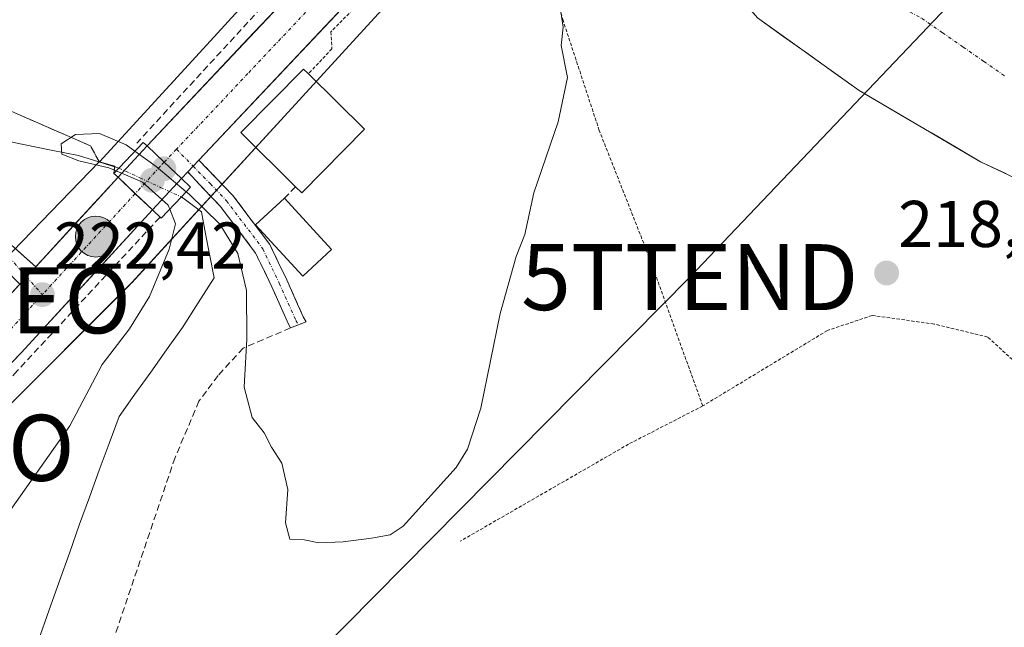
# Model space of a CAD drawing. Units: metres. Extents: x 620238 to 623667, y 4778075 to 4780450.
# Drawn here: x 622140 to 622289, y 4779651 to 4779743 of the extents above; entities that cross this region are included whole.
import ezdxf
from ezdxf.enums import TextEntityAlignment as Align

# ---------------------------------------------------------------- set-up
doc = ezdxf.new("R2010")
doc.units = ezdxf.units.M
doc.header["$MEASUREMENT"] = 0
for name, pattern in [('TRAZO_Y_PUNTO', [1, 0.5, -0.25, 0, -0.25]), ('TRAZOS', [0.75, 0.5, -0.25]), ('TRAZOSX2', [1.5, 1, -0.5])]:
    doc.linetypes.add(name, pattern=pattern)
doc.layers.get('0').update_dxf_attribs({"lineweight": 5})
for name, color, linetype, lineweight in [('Alambrada', 19, 'TRAZOS', 0), ('Arbolado forestal CxS', 92, 'Continuous', 0), ('Camino', 19, 'TRAZOSX2', 0), ('Camino Cxs', 19, 'Continuous', 0), ('Camino eje', 19, 'TRAZO_Y_PUNTO', 0), ('Carretera de calzada única', 19, 'Continuous', 13), ('Carretera de calzada única Cxs', 19, 'Continuous', 13), ('Carretera de calzada única eje', 19, 'TRAZO_Y_PUNTO', 0), ('Carátula', 7, 'Continuous', 5), ('Corriente natural Cxs', 5, 'Continuous', 13), ('Corriente natural eje', 5, 'TRAZO_Y_PUNTO', 0), ('Corriente natural lineal', 142, 'Continuous', 13), ('Corriente natural lineal oculto', 19, 'TRAZO_Y_PUNTO', 13), ('Corriente natural superficial', 5, 'Continuous', 13), ('Curva de nivel normal', 36, 'Continuous', 0), ('Edificación', 1, 'Continuous', 13), ('Edificación Cxs', 1, 'Continuous', 13), ('Muro lineal', 1, 'TRAZOSX2', 13), ('Núcleo urbano CxS', 19, 'Continuous', 0), ('Obra de contención lineal', 1, 'TRAZOSX2', 13), ('Pista', 135, 'Continuous', 13), ('Pista Cxs', 135, 'Continuous', 0), ('Pista eje', 135, 'TRAZO_Y_PUNTO', 0), ('Prado CxS', 92, 'Continuous', 0), ('Puente', 1, 'Continuous', 0), ('Puente Cxs', 1, 'Continuous', 13), ('Punto de cota en construcción elevada', 7, 'Continuous', 0), ('Punto de cota en terreno', 7, 'Continuous', 0), ('Punto geodésico', 7, 'Continuous', 0), ('Punto kilométrico de carretera', 7, 'Continuous', 0), ('Rótulo de punto de cota en terreno', 19, 'Continuous', 0), ('Suelo desnudo CxS', 43, 'Continuous', 0), ('Tendido', 6, 'Continuous', 0), ('Torre de tendido puntual', 7, 'Continuous', 0), ('Área de descanso', 254, 'TRAZOSX2', 0), ('Área de descanso CxS', 254, 'Continuous', 0)]:
    doc.layers.add(name, color=color, linetype=linetype, lineweight=lineweight)
doc.styles.add('Arial', font='txt', dxfattribs={"height": 0.2})

# ---------------------------------------------------------------- blocks, each defined once
blk = doc.blocks.new('*U161')
at = {"layer": 'Núcleo urbano CxS', "color": 19, "linetype": 'Continuous', "lineweight": 0}
blk.add_polyline3d([(622096.3419, 4779664.1494, 221.297), (622151.8307, 4779721.4077, 222.23), (622151.8606, 4779721.4403, 222.2331), (622167.5791, 4779738.5687, 222.8283), (622195.3013, 4779768.8845, 223.2783), (622195.5649, 4779769.1727, 223.2665), (622195.6809, 4779769.2969, 223.2607), (622198.8261, 4779772.5929, 223.13), (622211.0453, 4779785.3977, 223.0368), (622213.2891, 4779787.7491, 222.8023), (622214.3101, 4779784.3401, 223.135), (622220.0316, 4779776.282, 219.6209), (622220.0401, 4779776.2701, 219.6178), (622221.1498, 4779772.9857, 219.2673), (622219.2661, 4779770.8363, 220.7334), (622207.3149, 4779758.3125, 220.9343), (622179.3819, 4779727.7661, 222.4571), (622179.3723, 4779727.7557, 222.4562), (622156.7421, 4779703.0955, 219.8674), (622156.5045, 4779702.8477, 219.877), (622156.5021, 4779702.8451, 219.8771), (622136.4881, 4779682.8493, 220.8742)], dxfattribs=at)
blk = doc.blocks.new('5PATER')
at = {"layer": 'Carátula', "linetype": 'Continuous', "lineweight": 5}
h = blk.add_hatch(color=250, dxfattribs=at)
edge = h.paths.add_edge_path()
edge.add_ellipse((0, 0.01), major_axis=(-1.33, -1.34), ratio=0.999422, start_angle=0, end_angle=360)
blk = doc.blocks.new('5PGEO')
blk.add_text('5PGEO', height=10).set_placement((0, 0), align=Align.MIDDLE_CENTER)
blk = doc.blocks.new('5TTEND')
blk.add_text('5TTEND', height=10).set_placement((0, 0), align=Align.MIDDLE_CENTER)
blk = doc.blocks.new('*U223')
at = {"layer": 'Carretera de calzada única Cxs', "color": 19, "linetype": 'Continuous', "lineweight": 13}
blk.add_polyline3d([(622137.23, 4779700.13, 222.37), (622139.74, 4779702.86, 222.37), (622140.78, 4779703.98, 222.37), (622142.17, 4779705.5, 222.37), (622145.3, 4779708.9, 222.36), (622148.42, 4779712.29, 222.28), (622151.55, 4779715.69, 221.88), (622154.67, 4779719.08, 221.42), (622157.28, 4779716.61, 222.01), (622159.89, 4779714.13, 221.43), (622156.57, 4779710.52, 222.19), (622153.25, 4779706.91, 222.1), (622149.93, 4779703.3, 222.37), (622146.6, 4779699.69, 222.21), (622143.28, 4779696.08, 222.11), (622139.96, 4779692.47, 222.24), (622136.95, 4779689.34, 222.26)], dxfattribs=at)
blk = doc.blocks.new('5HITCA')
at = {"layer": 'Carátula', "linetype": 'Continuous', "lineweight": 5}
h = blk.add_hatch(color=1, dxfattribs=at)
edge = h.paths.add_edge_path()
edge.add_arc((0, 0), 3.1, 0.0011, 360.0011)
at = {"layer": 'Carátula', "color": 250, "linetype": 'Continuous', "lineweight": 5}
blk.add_circle((0, 0, 0), 3.1, dxfattribs=at)
blk = doc.blocks.new('5PANOT')
at = {"layer": 'Carátula', "linetype": 'Continuous', "lineweight": 5}
h = blk.add_hatch(color=1, dxfattribs=at)
edge = h.paths.add_edge_path()
edge.add_arc((0, 0), 1.89, 270.0012, 630.0012)

msp = doc.modelspace()

# ---------------------------------------------------------------- linework, layer by layer
at = {"layer": 'Alambrada', "color": 19, "linetype": 'TRAZOS', "lineweight": 0}
for points in [[(622243.44, 4779684.4, 218.57), (622235.3, 4779706.98, 218.9), (622227.73, 4779726.19, 219.46), (622222.24, 4779742.86, 220.03), (622219.96, 4779750.57, 220.06), (622217.73, 4779753.76, 220.33), (622212.55, 4779755.63, 220.89), (622202.37, 4779756.79, 222.5), (622186.98, 4779741.14, 222.87), (622187.14, 4779738.57, 222.75), (622183.59, 4779734.8, 222.78)], [(622200.87, 4779581.24, 216.24), (622214.43, 4779593.66, 216.81), (622218.6, 4779598.98, 216.96), (622221.96, 4779608.69, 217.22), (622223.3, 4779615.26, 217.74), (622228.44, 4779616.49, 217.38), (622266.75, 4779631.9, 218.03), (622304.18, 4779645.76, 218.47), (622306.06, 4779650.03, 218.67), (622306.08, 4779658.26, 218.71), (622305.5, 4779664.18, 218.8), (622303.73, 4779672.01, 218.81), (622299.62, 4779680.85, 218.92), (622293.21, 4779688.89, 218.86), (622286.71, 4779694.85, 218.71), (622278.56, 4779696.82, 218.78), (622269.15, 4779698.12, 218.7), (622262.36, 4779695.84, 218.61), (622243.44, 4779684.4, 218.57)], [(622243.44, 4779684.4, 218.57), (622232.18, 4779678.6, 219.3), (622206.61, 4779663.87, 219.61)]]:
    msp.add_polyline3d(points, dxfattribs=at)
at = {"layer": 'Arbolado forestal CxS', "color": 92, "linetype": 'Continuous', "lineweight": 0}
for points in [[(621942.18, 4779861.94, 269.06), (621929.26, 4779857.5, 265.61), (621932.84, 4779820.8, 246.74), (621942.73, 4779803, 240.54), (621954.6, 4779799.04, 239.97), (621960.54, 4779791.13, 237.49), (621963.51, 4779763.43, 227.07), (621973.87, 4779755.56, 226.58), (621960.61, 4779720.52, 240.25), (621983.19, 4779707.98, 239.98), (622003.26, 4779691.67, 244.61), (622027.1, 4779690.41, 241.85), (622036.95, 4779733.75, 224.87), (622073.31, 4779733.75, 223.35), (622083.58, 4779734.07, 222.97), (622096.4, 4779734.47, 222.24), (622104.96, 4779734.74, 221.81), (622127.72, 4779733.75, 221.09), (622134.56, 4779730.78, 221.26), (622150.47, 4779723.86, 221.18), (622151.8, 4779721.46, 222.22), (622151.83, 4779721.41, 222.23)], [(622134.56, 4779730.78, 221.26), (622150.47, 4779723.86, 221.18), (622151.8, 4779721.46, 222.22), (622151.83, 4779721.41, 222.23), (622096.34, 4779664.15, 221.3)], [(622151.83, 4779721.41, 222.23), (622096.34, 4779664.15, 221.3), (622083.76, 4779651.56, 220.68)]]:
    msp.add_polyline3d(points, dxfattribs=at)
at = {"layer": 'Camino', "color": 19, "linetype": 'TRAZOSX2', "lineweight": 0}
for points in [[(622166.95, 4779721.7), (622172.09, 4779716.34), (622177.71, 4779708.9), (622180.28, 4779703.52), (622182.77, 4779697.94), (622183.23, 4779697.17), (622182.05, 4779696.71)], [(622180.87, 4779696.24), (622180.55, 4779696.78), (622178.01, 4779702.47), (622175.56, 4779707.59), (622170.19, 4779714.7), (622165.25, 4779719.9)], [(622182.05, 4779696.71), (622180.87, 4779696.24)]]:
    msp.add_lwpolyline(points, dxfattribs=at)
at = {"layer": 'Camino Cxs', "color": 19, "linetype": 'Continuous', "lineweight": 0}
msp.add_lwpolyline([(622166.95, 4779721.7), (622166.07, 4779720.77), (622165.25, 4779719.9)], dxfattribs=at)
msp.add_polyline3d([(622165.25, 4779719.9, 222.26), (622166.07, 4779720.77, 222.44), (622166.95, 4779721.7, 222.52), (622169.52, 4779719.02, 222.15), (622172.09, 4779716.34, 221.32), (622174.9, 4779712.62, 220.89), (622177.71, 4779708.9, 220.53), (622179, 4779706.21, 220.4), (622180.28, 4779703.52, 220.23), (622181.53, 4779700.73, 220.41), (622182.77, 4779697.94, 220.67), (622183.23, 4779697.17, 220.74), (622180.87, 4779696.24, 220.61), (622180.55, 4779696.78, 220.54), (622179.28, 4779699.63, 220.3), (622178.01, 4779702.47, 220.16), (622176.79, 4779705.03, 220.18), (622175.56, 4779707.59, 220.03), (622172.88, 4779711.15, 220.06), (622170.19, 4779714.7, 220.59), (622167.72, 4779717.3, 221.64), (622165.25, 4779719.9, 222.26)], close=True, dxfattribs=at)
at = {"layer": 'Camino eje', "color": 19, "linetype": 'TRAZO_Y_PUNTO', "lineweight": 0}
for points in [[(622163.55, 4779723.34), (622166.07, 4779720.77)], [(622166.07, 4779720.77), (622168.68, 4779718.12), (622171.14, 4779715.52), (622176.64, 4779708.25), (622179.15, 4779703), (622181.66, 4779697.36), (622182.05, 4779696.71)]]:
    msp.add_lwpolyline(points, dxfattribs=at)
at = {"layer": 'Carretera de calzada única', "color": 19, "linetype": 'Continuous', "lineweight": 13}
for points in [[(622159.07, 4779723.84), (622185.06, 4779751.39), (622200.62, 4779767.94), (622201.41, 4779768.77)], [(622205.99, 4779763.15), (622190.3, 4779746.45), (622166.95, 4779721.7)], [(622154.67, 4779719.08), (622158.43, 4779723.16), (622159.07, 4779723.84)], [(622165.25, 4779719.9), (622164.29, 4779718.89)], [(622154.67, 4779719.08), (622142.17, 4779705.5)], [(622164.29, 4779718.89), (622163.69, 4779718.25), (622159.89, 4779714.13)], [(622118.88, 4779670.59), (622139.96, 4779692.47), (622159.89, 4779714.13)]]:
    msp.add_lwpolyline(points, dxfattribs=at)
at = {"layer": 'Carretera de calzada única Cxs', "color": 19, "linetype": 'Continuous', "lineweight": 13}
for points in [[(622159.07, 4779723.84), (622161.69, 4779721.36), (622164.29, 4779718.89)], [(622159.07, 4779723.84), (622161.69, 4779721.36), (622164.29, 4779718.89)], [(622166.95, 4779721.7), (622166.07, 4779720.77), (622165.25, 4779719.9)], [(622154.67, 4779719.08), (622157.28, 4779716.61), (622159.89, 4779714.13)], [(622154.67, 4779719.08), (622157.28, 4779716.61), (622159.89, 4779714.13)], [(622142.17, 4779705.5), (622140.78, 4779703.98), (622139.74, 4779702.86)]]:
    msp.add_lwpolyline(points, dxfattribs=at)
msp.add_polyline3d([(622190.3, 4779746.45, 222.93), (622186.96, 4779742.91, 222.94), (622183.63, 4779739.38, 222.9), (622180.29, 4779735.84, 222.88), (622176.96, 4779732.3, 222.79), (622173.62, 4779728.77, 222.72), (622170.29, 4779725.23, 222.6), (622166.95, 4779721.7, 222.52), (622166.07, 4779720.77, 222.44), (622165.25, 4779719.9, 222.26), (622164.29, 4779718.89, 221.99), (622161.69, 4779721.36, 222.09), (622159.07, 4779723.84, 221.3), (622162.32, 4779727.28, 222.39), (622165.57, 4779730.73, 222.64), (622168.82, 4779734.17, 222.76), (622172.07, 4779737.62, 222.87), (622175.31, 4779741.06, 222.97), (622178.56, 4779744.5, 223.05)], dxfattribs=at)
msp.add_polyline3d([(622164.29, 4779718.89, 221.99), (622163.69, 4779718.25, 221.75), (622161.79, 4779716.19, 221.17), (622159.89, 4779714.13, 221.43), (622157.28, 4779716.61, 222.01), (622154.67, 4779719.08, 221.42), (622156.55, 4779721.12, 220.85), (622158.43, 4779723.16, 220.95), (622159.07, 4779723.84, 221.3), (622161.69, 4779721.36, 222.09), (622164.29, 4779718.89, 221.99)], close=True, dxfattribs=at)
at = {"layer": 'Carretera de calzada única eje', "color": 19, "linetype": 'TRAZO_Y_PUNTO', "lineweight": 0}
for points in [[(622203.7, 4779765.96), (622195.46, 4779757.2), (622187.68, 4779748.92), (622174.38, 4779734.82), (622163.55, 4779723.34)], [(622163.55, 4779723.34), (622161.68, 4779721.37)], [(622161.68, 4779721.37), (622161.06, 4779720.7), (622157.28, 4779716.61)], [(622157.28, 4779716.61), (622143.18, 4779701.28)], [(622143.18, 4779701.28), (622137.34, 4779694.93)]]:
    msp.add_lwpolyline(points, dxfattribs=at)
at = {"layer": 'Corriente natural Cxs', "color": 5, "linetype": 'Continuous', "lineweight": 13}
msp.add_polyline3d([(622289.43, 4779719.65, 218.11), (622285.62, 4779721.45, 218.07), (622281.94, 4779723.61, 218.16), (622278.26, 4779725.77, 218.32), (622274.57, 4779727.92, 218.33), (622270.89, 4779730.08, 218.33), (622267.21, 4779732.24, 218.41), (622263.35, 4779734.99, 218.44), (622259.48, 4779737.75, 218.46), (622255.62, 4779740.5, 218.52), (622251.76, 4779743.25, 218.58)], dxfattribs=at)
at = {"layer": 'Corriente natural eje', "color": 5, "linetype": 'TRAZO_Y_PUNTO', "lineweight": 0}
msp.add_polyline3d([(622230.04, 4779786.85, 218.57), (622230.94, 4779785.18, 218.48), (622233.03, 4779781.32, 218.43), (622235.11, 4779777.45, 218.47), (622237.19, 4779773.58, 218.47), (622239.94, 4779769.86, 218.61), (622242.68, 4779766.14, 218.63), (622246.01, 4779763.04, 218.51), (622249.33, 4779759.94, 218.44), (622252.42, 4779757.76, 218.41), (622255.5, 4779755.59, 218.38), (622258.59, 4779753.41, 218.36), (622261.67, 4779751.23, 218.34), (622265.43, 4779749.22, 218.27), (622269.2, 4779747.21, 218.22), (622272.96, 4779745.2, 218.12), (622276.72, 4779743.19, 218.03), (622279.85, 4779741.01, 217.92), (622282.98, 4779738.84, 217.8), (622286.11, 4779736.66, 217.67), (622289.24, 4779734.48, 217.58)], dxfattribs=at)
at = {"layer": 'Corriente natural lineal', "color": 142, "linetype": 'Continuous', "lineweight": 13}
for points in [[(622085, 4779731, 223.45), (622089.12, 4779729.56, 222.33), (622093.23, 4779728.12, 221.94), (622097.57, 4779728.03, 221.94), (622101.91, 4779727.93, 221.84), (622106.25, 4779727.84, 221.4), (622110.6, 4779727.75, 221.06), (622114.94, 4779727.66, 220.89), (622119.28, 4779727.56, 220.81), (622123.62, 4779727.47, 220.69), (622127.8, 4779726.62, 220.66), (622131.97, 4779725.77, 220.7), (622136.15, 4779724.92, 220.62), (622140.32, 4779724.07, 220.52), (622144.5, 4779723.22, 219.94), (622148.67, 4779722.37, 219.79), (622151.73, 4779721.42, 220.15), (622154.8, 4779720.48, 220.89)], [(622164.29, 4779716.1, 221.06), (622167.32, 4779713.84, 219.8), (622167.96, 4779710.5, 219.6), (622168.6, 4779707.16, 219.36), (622169.24, 4779703.82, 219.12), (622166.84, 4779700.06, 218.81), (622164.44, 4779696.29, 218.76), (622162.04, 4779692.91, 218.3), (622159.63, 4779689.54, 218.38), (622157.23, 4779686.16, 217.72), (622154.82, 4779682.78, 218.3), (622153.33, 4779678.71, 218.69), (622151.83, 4779674.63, 218.55), (622150.34, 4779670.56, 217.98), (622148.84, 4779666.48, 218), (622147.29, 4779662.08, 217.99), (622145.73, 4779657.69, 217.4), (622144.18, 4779653.29, 217.44), (622142.62, 4779648.89, 217.35)]]:
    msp.add_polyline3d(points, dxfattribs=at)
at = {"layer": 'Corriente natural lineal oculto', "color": 19, "linetype": 'TRAZO_Y_PUNTO', "lineweight": 13}
msp.add_polyline3d([(622154.8, 4779720.48, 220.89), (622157.96, 4779719.02, 221.67), (622161.13, 4779717.56, 221.37), (622164.29, 4779716.1, 221.06)], dxfattribs=at)
at = {"layer": 'Corriente natural superficial', "color": 5, "linetype": 'Continuous', "lineweight": 13}
msp.add_polyline3d([(622289.43, 4779719.65, 218.11), (622285.62, 4779721.45, 218.07), (622281.94, 4779723.61, 218.16), (622278.26, 4779725.77, 218.32), (622274.57, 4779727.92, 218.32), (622270.89, 4779730.08, 218.33), (622267.21, 4779732.24, 218.41), (622263.35, 4779734.99, 218.44), (622259.48, 4779737.75, 218.46), (622255.62, 4779740.5, 218.52), (622251.76, 4779743.25, 218.58), (622249.16, 4779746.32, 218.63), (622246.57, 4779749.39, 218.57), (622243.98, 4779752.46, 218.74), (622241.38, 4779755.53, 218.82), (622238.21, 4779757.78, 218.74), (622235.03, 4779760.04, 218.85), (622231.86, 4779762.3, 218.78), (622227.94, 4779763.67, 219.1), (622224.03, 4779765.05, 220.01), (622222.76, 4779768.23, 219.11), (622221.4, 4779772.25, 219.28), (622220.04, 4779776.27, 220.89), (622220.03, 4779776.28, 220.89)], dxfattribs=at)
at = {"layer": 'Curva de nivel normal', "color": 36, "linetype": 'Continuous', "lineweight": 0}
for points in [[(622165.03, 4779716.89, 220), (622165.46, 4779716.53, 220), (622170.14, 4779711.99, 220), (622172.88, 4779707.51, 220), (622174.17, 4779701.93, 220), (622174.23, 4779694.6, 220), (622173.8, 4779687.25, 220), (622175.02, 4779682.64, 220), (622176.88, 4779680.34, 220), (622177.99, 4779678.13, 220), (622179.53, 4779675.74, 220), (622180.43, 4779671.74, 220), (622180.08, 4779666.68, 220), (622180.76, 4779664.2, 220), (622182.91, 4779664.1, 220), (622185.16, 4779663.64, 220), (622188.87, 4779663.76, 220), (622193.14, 4779664.36, 220), (622195.97, 4779664.86, 220), (622197.97, 4779666.16, 220), (622205.99, 4779675.07, 220), (622207.71, 4779677.85, 220), (622209.76, 4779684.07, 220), (622212.66, 4779698.4, 220), (622215.11, 4779707.07, 220), (622216.44, 4779710.4, 220), (622217.79, 4779716.72, 220), (622221.5, 4779727.5, 220), (622222.91, 4779734.2, 220), (622221.94, 4779739.1, 220), (622222.23, 4779741.87, 220), (622221.79, 4779744.85, 220)], [(622157.24, 4779723.05, 220), (622155.91, 4779724.03, 220), (622151.87, 4779725.72, 220), (622148.21, 4779725.59, 220), (622146.02, 4779724.17, 220), (622146.12, 4779722.59, 220), (622148.7, 4779721.57, 220), (622153.27, 4779720.54, 220), (622154.4, 4779720.06, 220)], [(622157.24, 4779723.05, 220), (622160.44, 4779720.7, 220), (622165.03, 4779716.89, 220)], [(622154.4, 4779720.06, 220), (622158.36, 4779718.36, 220), (622162.3, 4779714.87, 220), (622162.53, 4779714.25, 220)], [(622165.03, 4779716.89, 220), (622165.03, 4779716.89, 220)], [(622111.58, 4779632.42, 220), (622113.4, 4779632.64, 220), (622116.67, 4779635.32, 220), (622119.56, 4779640.3, 220), (622121.29, 4779646.04, 220), (622125.2, 4779652.43, 220), (622137.71, 4779667.68, 220), (622147.37, 4779681.37, 220), (622152.25, 4779690.66, 220), (622156.41, 4779696.12, 220), (622159.44, 4779700.98, 220), (622162.41, 4779708.2, 220), (622163.38, 4779712, 220), (622162.53, 4779714.25, 220)]]:
    msp.add_polyline3d(points, dxfattribs=at)
at = {"layer": 'Edificación', "color": 1, "linetype": 'Continuous', "lineweight": 13}
for points in [[(622192.1, 4779726.38, 222.21), (622182.55, 4779716.72, 221.99), (622181.62, 4779717.66, 222.07), (622173.3, 4779725.86, 222.56), (622182.85, 4779735.51, 222.83), (622183.59, 4779734.8, 222.78), (622192.1, 4779726.38, 222.21)], [(622187.1, 4779708.14, 221.27), (622182.73, 4779704.09, 220.53), (622175.55, 4779711.86, 220.86), (622179.92, 4779715.9, 221.87), (622187.1, 4779708.14, 221.27)]]:
    msp.add_polyline3d(points, dxfattribs=at)
at = {"layer": 'Edificación Cxs', "color": 1, "linetype": 'Continuous', "lineweight": 13}
for points in [[(622192.1, 4779726.38, 222.21), (622182.55, 4779716.72, 221.99), (622181.62, 4779717.66, 222.07), (622173.3, 4779725.86, 222.56), (622182.85, 4779735.51, 222.83), (622183.59, 4779734.8, 222.78), (622192.1, 4779726.38, 222.21)], [(622187.1, 4779708.14, 221.27), (622182.73, 4779704.09, 220.53), (622175.55, 4779711.86, 220.86), (622179.92, 4779715.9, 221.87), (622187.1, 4779708.14, 221.27)]]:
    msp.add_polyline3d(points, close=True, dxfattribs=at)
at = {"layer": 'Muro lineal', "color": 1, "linetype": 'TRAZOSX2', "lineweight": 13}
for points in [[(622193.69, 4779763.56, 223.45), (622157.51, 4779724.27, 220.66)], [(622181.62, 4779717.66, 222.07), (622179.92, 4779715.9, 221.87)], [(622180.87, 4779696.24, 220.61), (622173.69, 4779693.18, 219.88), (622169.87, 4779689.02, 219.59), (622166.96, 4779685.12, 219.32), (622163.33, 4779676.57, 219.08), (622153.39, 4779647.23, 218.12), (622151.05, 4779639.33, 218.03), (622150.61, 4779633.67, 217.95), (622151.85, 4779627.24, 217.76), (622162.48, 4779620.93, 218.03), (622176.6, 4779613.39, 218.48), (622189.55, 4779607.36, 218.28), (622203.14, 4779602.38, 217.84), (622200.87, 4779581.24, 216.24), (622200.26, 4779575.43, 215.87), (622194.14, 4779570.84, 215.73), (622195.21, 4779566.74, 215.72), (622204.62, 4779566.47, 216.08), (622223.82, 4779565.04, 216.29), (622238.37, 4779565.22, 216.88), (622247.23, 4779566.74, 217.31), (622263.3, 4779569.9, 217.88), (622274.64, 4779579.06, 218.04)]]:
    msp.add_polyline3d(points, dxfattribs=at)
at = {"layer": 'Núcleo urbano CxS', "color": 19, "linetype": 'Continuous', "lineweight": 0}
for points in [[(622221.15, 4779772.99, 219.27), (622219.27, 4779770.84, 220.73), (622207.31, 4779758.31, 220.93), (622179.38, 4779727.77, 222.46), (622179.37, 4779727.76, 222.46), (622156.74, 4779703.1, 219.87), (622156.5, 4779702.85, 219.88), (622156.5, 4779702.85, 219.88), (622136.49, 4779682.85, 220.87)], [(622195.3, 4779768.88, 223.28), (622167.58, 4779738.57, 222.83), (622151.86, 4779721.44, 222.23), (622151.83, 4779721.41, 222.23)], [(622151.83, 4779721.41, 222.23), (622096.34, 4779664.15, 221.3), (622083.76, 4779651.56, 220.68)]]:
    msp.add_polyline3d(points, dxfattribs=at)
at = {"layer": 'Obra de contención lineal', "color": 1, "linetype": 'TRAZOSX2', "lineweight": 13}
msp.add_polyline3d([(622161, 4779712.99, 220.97), (622139.35, 4779689.7, 221.91), (622110.77, 4779657.67, 221.57)], dxfattribs=at)
at = {"layer": 'Pista', "color": 135, "linetype": 'Continuous', "lineweight": 13}
msp.add_lwpolyline([(622134.19, 4779712.6), (622142.17, 4779705.5)], dxfattribs=at)
at = {"layer": 'Pista Cxs', "color": 135, "linetype": 'Continuous', "lineweight": 0}
msp.add_lwpolyline([(622142.17, 4779705.5), (622140.78, 4779703.98), (622139.74, 4779702.86)], dxfattribs=at)
msp.add_polyline3d([(622139.51, 4779707.87, 222.4), (622142.17, 4779705.5, 222.37), (622142.17, 4779705.5, 222.37), (622140.78, 4779703.98, 222.37), (622139.74, 4779702.86, 222.37), (622137.32, 4779705.36, 222.4)], dxfattribs=at)
at = {"layer": 'Pista eje', "color": 135, "linetype": 'TRAZO_Y_PUNTO', "lineweight": 0}
for points in [[(621926.27, 4779819.64), (621934.64, 4779812.48), (621946.44, 4779802.73), (621973.79, 4779785.49), (621989.98, 4779774.16), (622002.34, 4779768.53), (622018.64, 4779763.47), (622025.57, 4779760.66), (622031.75, 4779754.85), (622036.44, 4779746.98), (622040.56, 4779736.67), (622045.61, 4779720.37), (622047.86, 4779717.93), (622051.23, 4779718.31), (622089.63, 4779723.37), (622094.88, 4779723.55), (622101.81, 4779722.62), (622121.41, 4779717.79), (622129.84, 4779713.85), (622134.52, 4779711.04), (622140.78, 4779703.98)], [(622140.78, 4779703.98), (622143.18, 4779701.28)]]:
    msp.add_lwpolyline(points, dxfattribs=at)
at = {"layer": 'Prado CxS', "color": 92, "linetype": 'Continuous', "lineweight": 0}
for points in [[(621942.18, 4779861.94, 269.06), (621929.26, 4779857.5, 265.61), (621932.84, 4779820.8, 246.74), (621942.73, 4779803, 240.54), (621954.6, 4779799.04, 239.97), (621960.54, 4779791.13, 237.49), (621963.51, 4779763.43, 227.07), (621973.87, 4779755.56, 226.58), (621960.61, 4779720.52, 240.25), (621983.19, 4779707.98, 239.98), (622003.26, 4779691.67, 244.61), (622027.1, 4779690.41, 241.85), (622036.95, 4779733.75, 224.87), (622073.31, 4779733.75, 223.35), (622083.58, 4779734.07, 222.97), (622096.4, 4779734.47, 222.24), (622104.96, 4779734.74, 221.81), (622127.72, 4779733.75, 221.09), (622134.56, 4779730.78, 221.26), (622150.47, 4779723.86, 221.18), (622151.8, 4779721.46, 222.22), (622151.83, 4779721.41, 222.23)], [(622128.3, 4779800.51, 238.26), (622144.18, 4779803.06, 238.5), (622152.94, 4779798.55, 236.33), (622165.06, 4779781.48, 227.98), (622177.67, 4779779.75, 226.83), (622189.54, 4779775.79, 224.28), (622195.3, 4779768.88, 223.28), (622167.58, 4779738.57, 222.83), (622151.86, 4779721.44, 222.23), (622151.83, 4779721.41, 222.23), (622151.8, 4779721.46, 222.22), (622150.47, 4779723.86, 221.18), (622134.56, 4779730.78, 221.26)], [(622136.49, 4779682.85, 220.87), (622156.5, 4779702.85, 219.88), (622156.5, 4779702.85, 219.88), (622156.74, 4779703.1, 219.87), (622179.37, 4779727.76, 222.46), (622179.38, 4779727.77, 222.46), (622207.31, 4779758.31, 220.93), (622219.27, 4779770.84, 220.73), (622221.15, 4779772.99, 219.27), (622222.76, 4779768.23, 220.4), (622224.03, 4779765.05, 220.89), (622231.86, 4779762.3, 219.15), (622241.38, 4779755.53, 218.78), (622251.76, 4779743.25, 218.82), (622267.21, 4779732.24, 218.51), (622285.62, 4779721.45, 218.29), (622293.24, 4779717.85, 218.2)], [(622221.15, 4779772.99, 219.27), (622219.27, 4779770.84, 220.73), (622207.31, 4779758.31, 220.93), (622179.38, 4779727.77, 222.46), (622179.37, 4779727.76, 222.46), (622156.74, 4779703.1, 219.87), (622156.5, 4779702.85, 219.88), (622156.5, 4779702.85, 219.88), (622136.49, 4779682.85, 220.87)], [(622221.15, 4779772.99, 219.27), (622222.76, 4779768.23, 220.4), (622224.03, 4779765.05, 220.89), (622231.86, 4779762.3, 219.15), (622241.38, 4779755.53, 218.78), (622251.76, 4779743.25, 218.82), (622267.21, 4779732.24, 218.51), (622285.62, 4779721.45, 218.29), (622293.24, 4779717.85, 218.2), (622299.38, 4779715.1, 217.91), (622316.74, 4779702.46, 217.18), (622331.5, 4779687.56, 216.88), (622336.74, 4779682.2, 216.83), (622347, 4779671.15, 216.96), (622351.09, 4779665.44, 217.06), (622354.06, 4779659.04, 216.99), (622356.26, 4779651.44, 216.7), (622360.1, 4779644.04, 216.7)], [(622195.3, 4779768.88, 223.28), (622167.58, 4779738.57, 222.83), (622151.86, 4779721.44, 222.23), (622151.83, 4779721.41, 222.23)]]:
    msp.add_polyline3d(points, dxfattribs=at)
at = {"layer": 'Puente', "color": 1, "linetype": 'Continuous', "lineweight": 0}
msp.add_polyline3d([(622161.22, 4779712.87, 220.88), (622159.89, 4779714.13, 221.43), (622157.29, 4779716.6, 222.01), (622154.67, 4779719.08, 221.42), (622154.04, 4779719.68, 221.1), (622154.87, 4779720.55, 220.87), (622158.5, 4779724.38, 221.15), (622159.07, 4779723.84, 221.3), (622161.69, 4779721.36, 222.09), (622164.29, 4779718.89, 221.99), (622165.68, 4779717.57, 221.74), (622164.29, 4779716.1, 221.06), (622161.22, 4779712.87, 220.88)], dxfattribs=at)
at = {"layer": 'Puente Cxs', "color": 1, "linetype": 'Continuous', "lineweight": 13}
msp.add_polyline3d([(622164.29, 4779716.1, 221.06), (622161.22, 4779712.87, 220.88), (622159.89, 4779714.13, 221.43), (622157.29, 4779716.6, 222.01), (622154.67, 4779719.08, 221.42), (622154.04, 4779719.68, 221.1), (622154.87, 4779720.55, 220.87), (622158.5, 4779724.38, 221.15), (622159.07, 4779723.84, 221.3), (622161.69, 4779721.36, 222.09), (622164.29, 4779718.89, 221.99), (622165.68, 4779717.57, 221.74), (622164.29, 4779716.1, 221.06)], close=True, dxfattribs=at)
at = {"layer": 'Suelo desnudo CxS', "color": 43, "linetype": 'Continuous', "lineweight": 0}
for points in [[(622221.15, 4779772.99, 219.27), (622222.76, 4779768.23, 220.4), (622224.03, 4779765.05, 220.89), (622231.86, 4779762.3, 219.15), (622241.38, 4779755.53, 218.78), (622251.76, 4779743.25, 218.82), (622267.21, 4779732.24, 218.51), (622285.62, 4779721.45, 218.29), (622293.24, 4779717.85, 218.2), (622299.38, 4779715.1, 217.91), (622316.74, 4779702.46, 217.18), (622331.5, 4779687.56, 216.88), (622336.74, 4779682.2, 216.83), (622347, 4779671.15, 216.96), (622351.09, 4779665.44, 217.06), (622354.06, 4779659.04, 216.99), (622356.26, 4779651.44, 216.7), (622360.1, 4779644.04, 216.7)], [(622293.24, 4779717.85, 218.2), (622285.62, 4779721.45, 218.29), (622267.21, 4779732.24, 218.51), (622251.76, 4779743.25, 218.82)]]:
    msp.add_polyline3d(points, dxfattribs=at)
at = {"layer": 'Tendido', "color": 6, "linetype": 'Continuous', "lineweight": 0}
msp.add_polyline3d([(622380.12, 4779848.64, 227.69), (622313.69, 4779779.77, 222.33), (622241.46, 4779703.94, 218.59), (622163.18, 4779624.78, 218.75), (622053.52, 4779511.16, 214.75), (622011.93, 4779428.56, 216.14), (621955.92, 4779314.82, 216.08), (621923.37, 4779250.61, 214.6), (621866.75, 4779136.89, 210.4), (621802.87, 4779012.54, 212.12)], dxfattribs=at)
at = {"layer": 'Área de descanso', "color": 254, "linetype": 'TRAZOSX2', "lineweight": 0}
msp.add_polyline3d([(622134.72, 4779697.4, 222.38), (622139.74, 4779702.86, 222.37), (622140.78, 4779703.98, 222.37), (622142.17, 4779705.5, 222.37), (622147.36, 4779711.14, 222.27), (622152.5, 4779716.73, 221.71), (622154.67, 4779719.08, 221.42), (622154.04, 4779719.68, 221.1), (622154.16, 4779720.77, 220.69), (622151.86, 4779721.44, 220.16), (622151.8, 4779721.46, 220.15), (622150.47, 4779723.86, 219.61), (622134.56, 4779730.78, 221.85)], dxfattribs=at)
at = {"layer": 'Área de descanso CxS', "color": 254, "linetype": 'Continuous', "lineweight": 0}
msp.add_polyline3d([(622134.56, 4779730.78, 221.85), (622150.47, 4779723.86, 219.61), (622151.8, 4779721.46, 220.15), (622151.86, 4779721.44, 220.16), (622154.16, 4779720.77, 220.69), (622154.04, 4779719.68, 221.1), (622154.67, 4779719.08, 221.42), (622152.5, 4779716.73, 221.71), (622147.36, 4779711.14, 222.27), (622142.17, 4779705.5, 222.37), (622140.78, 4779703.98, 222.37), (622139.74, 4779702.86, 222.37), (622134.72, 4779697.4, 222.38)], dxfattribs=at)

# ---------------------------------------------------------------- block references
at = {"layer": 'Carretera de calzada única Cxs', "color": 19, "linetype": 'Continuous', "lineweight": 13}
msp.add_blockref('*U223', (0, 0), dxfattribs=at)
at = {"layer": 'Núcleo urbano CxS', "color": 19, "linetype": 'Continuous', "lineweight": 0}
msp.add_blockref('*U161', (0, 0), dxfattribs=at)
at = {"layer": 'Punto de cota en construcción elevada', "linetype": 'Continuous', "lineweight": 0}
msp.add_blockref('5PANOT', (622161.63, 4779720.38), dxfattribs=at)
at = {"layer": 'Punto de cota en terreno', "linetype": 'Continuous', "lineweight": 0}
for p in [(622159.87, 4779718.62, 222.55), (622271.35, 4779704.56, 218.76), (622143.19, 4779701.28, 222.42)]:
    msp.add_blockref('5PATER', p, dxfattribs=at)
at = {"layer": 'Punto geodésico', "linetype": 'Continuous', "lineweight": 0}
for p in [(622134.76, 4779700.42, 222.29), (622126.21, 4779678.04, 223.36)]:
    msp.add_blockref('5PGEO', p, dxfattribs=at)
at = {"layer": 'Punto kilométrico de carretera', "linetype": 'Continuous', "lineweight": 0}
msp.add_blockref('5HITCA', (622151.29, 4779710.09, 221.99), dxfattribs=at)
at = {"layer": 'Torre de tendido puntual', "linetype": 'Continuous', "lineweight": 0}
msp.add_blockref('5TTEND', (622241.46, 4779703.94, 218.59), dxfattribs=at)

# ---------------------------------------------------------------- texts
at = {"layer": 'Rótulo de punto de cota en terreno', "color": 19, "linetype": 'Continuous', "lineweight": 0, "style": 'Arial'}
for s, p in [('218,76', (622273.11, 4779706.32)), ('222,42', (622144.95, 4779703.04))]:
    msp.add_text(s, height=7, dxfattribs=at).set_placement(p, align=Align.BOTTOM_LEFT)

doc.saveas('drawing.dxf')
